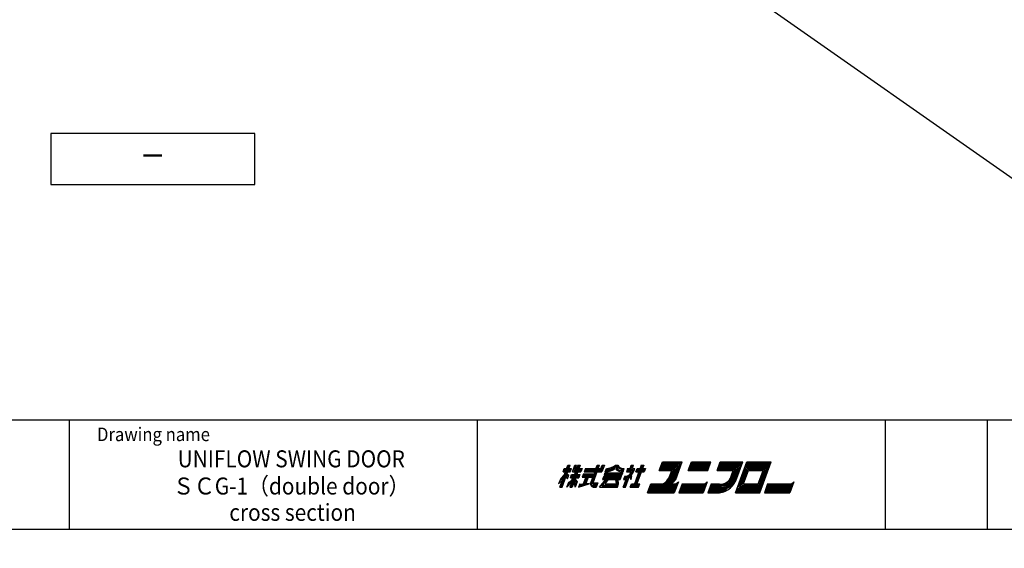
# Model space of a CAD drawing. Units: millimetres. Extents: x -266 to 10124, y 9815 to 12177.
# Drawn here: x 3666 to 3956, y 11537 to 11692 of the extents above; entities that cross this region are included whole.
import ezdxf
from ezdxf.enums import TextEntityAlignment as Align

# ---------------------------------------------------------------- set-up
doc = ezdxf.new("R2010")
doc.units = ezdxf.units.MM
doc.header["$LTSCALE"] = 20
doc.layers.add('05文字', color=2, linetype='Continuous')
doc.layers.add('06用紙枠A', color=7, linetype='Continuous')
doc.layers.add('印刷線', color=1, linetype='Continuous', plot=False)
doc.styles.get("Standard").update_dxf_attribs({"font": 'romans.shx', "bigfont": 'bigfont.shx'})
doc.styles.add('用紙枠', font='romans.shx', dxfattribs={"bigfont": 'bigfont.shx'})

msp = doc.modelspace()

# ---------------------------------------------------------------- linework, layer by layer
at = {"layer": '05文字'}
msp.add_lwpolyline([(3675.3803, 11643.937), (3735.3803, 11643.937), (3735.3803, 11658.937), (3675.3803, 11658.937)], close=True, dxfattribs=at)
at = {"layer": '06用紙枠A', "color": 3}
for p, q in [((3304.8911, 11574.6847), (4105.8695, 11574.6847)), ((3680.8772, 11542.4417), (3680.8772, 11574.6847)), ((3800.8725, 11542.4417), (3800.8725, 11574.6847)), ((3920.8678, 11542.4417), (3920.8678, 11574.6847)), ((3950.8681, 11542.4417), (3950.8681, 11574.6847)), ((3825.117, 11554.7937), (3827.4962, 11561.3308)), ((3825.4648, 11554.7937), (3827.8444, 11561.3308)), ((3825.8125, 11554.7937), (3828.1922, 11561.3308)), ((3827.4962, 11561.3308), (3828.1922, 11561.3308)), ((3830.4593, 11561.3308), (3828.0796, 11554.7937)), ((3830.807, 11561.3308), (3828.4273, 11554.7937)), ((3831.1547, 11561.3308), (3828.7755, 11554.7937)), ((3828.8698, 11559.3698), (3829.5835, 11561.3308)), ((3829.1974, 11559.6965), (3829.7922, 11561.3308)), ((3829.5835, 11561.3308), (3830.0704, 11561.3308)), ((3829.5945, 11560.0234), (3830.0704, 11561.3308)), ((3830.4593, 11561.3308), (3831.1547, 11561.3308)), ((3834.2413, 11556.1096), (3836.1414, 11561.3308)), ((3834.3479, 11555.4473), (3836.4897, 11561.3308)), ((3834.8151, 11555.7742), (3836.8374, 11561.3308)), ((3836.1414, 11561.3308), (3836.8374, 11561.3308)), ((3837.0694, 11560.0234), (3837.5452, 11561.3308)), ((3837.2981, 11559.6965), (3837.8929, 11561.3308)), ((3838.2407, 11561.3308), (3837.5269, 11559.3698)), ((3837.5452, 11561.3308), (3838.2402, 11561.3294)), ((3841.4965, 11561.3308), (3842.192, 11561.3308)), ((3845.7828, 11560.3503), (3846.1396, 11561.3308)), ((3846.0115, 11560.0234), (3846.4878, 11561.3308)), ((3846.1396, 11561.3308), (3846.8355, 11561.3308)), ((3846.4787, 11560.3503), (3846.8355, 11561.3308)), ((3849.0963, 11561.3308), (3847.0739, 11555.7742)), ((3849.444, 11561.3308), (3847.4217, 11555.7742)), ((3849.7922, 11561.3308), (3847.7694, 11555.7742)), ((3849.0963, 11561.3308), (3849.7922, 11561.3308)), ((3854.379, 11559.6967), (3855.3307, 11562.3115)), ((3854.8549, 11561.0041), (3859.9166, 11561.0041)), ((3854.9738, 11561.3308), (3860.0356, 11561.3308)), ((3855.0928, 11561.6577), (3860.5028, 11561.6577)), ((3855.2118, 11561.9846), (3860.9694, 11561.9846)), ((3855.3307, 11562.3115), (3861.0884, 11562.3115)), ((3858.1405, 11556.1233), (3860.0356, 11561.3308)), ((3858.6026, 11556.4369), (3860.5028, 11561.6577)), ((3859.1988, 11557.1194), (3861.0884, 11562.3115)), ((3862.8774, 11559.6967), (3863.8291, 11562.3115)), ((3863.3532, 11561.0041), (3869.1109, 11561.0041)), ((3863.4722, 11561.3308), (3869.2299, 11561.3308)), ((3863.5911, 11561.6577), (3869.3488, 11561.6577)), ((3863.7101, 11561.9846), (3869.4678, 11561.9846)), ((3863.8291, 11562.3115), (3869.5867, 11562.3115)), ((3868.6351, 11559.6967), (3869.5867, 11562.3115)), ((3871.3757, 11559.6967), (3872.3274, 11562.3115)), ((3871.8516, 11561.0041), (3877.957, 11561.0041)), ((3871.9705, 11561.3308), (3878.4242, 11561.3308)), ((3872.0895, 11561.6577), (3878.717, 11561.6577)), ((3872.2085, 11561.9846), (3878.8359, 11561.9846)), ((3872.3274, 11562.3115), (3878.9549, 11562.3115)), ((3876.7441, 11557.6714), (3877.957, 11561.0041)), ((3876.799, 11553.1594), (3880.1303, 11562.3115)), ((3877.0556, 11557.5723), (3878.4242, 11561.3308)), ((3877.2094, 11557.5163), (3878.9549, 11562.3115)), ((3879.6545, 11561.0041), (3886.8035, 11561.0041)), ((3879.7734, 11561.3308), (3886.9225, 11561.3308)), ((3879.8924, 11561.6577), (3887.0415, 11561.6577)), ((3880.0114, 11561.9846), (3887.16, 11561.9846)), ((3880.1303, 11562.3115), (3887.2789, 11562.3115)), ((3883.948, 11553.1594), (3887.2789, 11562.3115)), ((3826.3972, 11557.8835), (3825.1019, 11556.663)), ((3826.4343, 11558.4126), (3825.3755, 11557.4149)), ((3826.087, 11559.3698), (3826.4439, 11560.3503)), ((3826.087, 11559.3698), (3828.1739, 11559.3698)), ((3826.206, 11559.6965), (3828.2928, 11559.6965)), ((3826.3249, 11560.0234), (3828.4118, 11560.0234)), ((3826.4439, 11560.3503), (3828.5307, 11560.3503)), ((3827.0026, 11558.063), (3827.5338, 11557.611)), ((3827.1256, 11558.4007), (3827.688, 11558.0342)), ((3827.2405, 11558.716), (3827.8028, 11558.3495)), ((3827.4143, 11557.2834), (3827.8028, 11558.3495)), ((3828.1739, 11559.3698), (3828.5307, 11560.3503)), ((3828.2269, 11557.6046), (3828.5843, 11558.5853)), ((3828.3459, 11557.9315), (3830.7933, 11557.9315)), ((3828.4653, 11558.2584), (3830.9122, 11558.2584)), ((3828.5843, 11558.5853), (3831.0312, 11558.5853)), ((3828.8698, 11559.3698), (3831.3167, 11559.3698)), ((3829.1974, 11559.6965), (3831.4357, 11559.6965)), ((3829.5945, 11560.0234), (3831.5546, 11560.0234)), ((3829.7135, 11560.3503), (3831.6736, 11560.3503)), ((3831.0312, 11558.5853), (3830.6743, 11557.6046)), ((3831.6736, 11560.3503), (3831.3167, 11559.3698)), ((3832.0593, 11558.716), (3831.7024, 11557.7354)), ((3831.8214, 11558.0624), (3834.6041, 11558.0624)), ((3831.9403, 11558.389), (3834.7231, 11558.389)), ((3832.0593, 11558.716), (3834.8421, 11558.716)), ((3832.6541, 11560.3503), (3832.2972, 11559.3698)), ((3832.2972, 11559.3698), (3837.5269, 11559.3698)), ((3832.4162, 11559.6965), (3837.2981, 11559.6965)), ((3832.5351, 11560.0234), (3837.0694, 11560.0234)), ((3832.6541, 11560.3503), (3837.1883, 11560.3503)), ((3834.4851, 11557.7354), (3834.8421, 11558.716)), ((3838.0316, 11558.0624), (3837.6747, 11557.0816)), ((3838.0316, 11558.0624), (3843.2617, 11558.0624)), ((3838.3889, 11559.0429), (3838.151, 11558.3893)), ((3838.151, 11558.3893), (3843.3807, 11558.3893)), ((3838.2699, 11558.716), (3843.4996, 11558.716)), ((3838.3889, 11559.0429), (3843.6186, 11559.0429)), ((3838.5079, 11559.3698), (3838.8648, 11560.3503)), ((3842.9048, 11557.0816), (3843.2617, 11558.0624)), ((3843.3807, 11558.3893), (3843.6186, 11559.0429)), ((3843.7376, 11559.3698), (3844.0944, 11560.3503)), ((3844.2422, 11558.0624), (3843.8853, 11557.0816)), ((3844.4564, 11554.7937), (3845.646, 11558.0624)), ((3845.0749, 11560.3503), (3844.7181, 11559.3698)), ((3844.7181, 11559.3698), (3845.9868, 11559.3698)), ((3844.837, 11559.6965), (3846.5958, 11559.6965)), ((3844.956, 11560.0234), (3846.0115, 11560.0234)), ((3845.0749, 11560.3503), (3845.7828, 11560.3503)), ((3845.646, 11558.0624), (3846.0015, 11557.1281)), ((3845.7553, 11558.2339), (3846.087, 11557.363)), ((3846.2563, 11557.9251), (3845.7553, 11558.2339)), ((3846.0015, 11557.1281), (3846.3419, 11558.0642)), ((3846.0115, 11560.0234), (3846.7285, 11560.0234)), ((3846.3419, 11558.0642), (3846.0486, 11558.2449)), ((3846.4787, 11560.3503), (3847.1741, 11560.3503)), ((3847.5132, 11559.3698), (3847.8701, 11560.3503)), ((3847.5132, 11559.3698), (3849.9477, 11559.3698)), ((3847.6321, 11559.6965), (3850.0667, 11559.6965)), ((3847.7511, 11560.0234), (3850.1857, 11560.0234)), ((3847.8701, 11560.3503), (3850.3046, 11560.3503)), ((3850.3046, 11560.3503), (3849.9477, 11559.3698)), ((3854.379, 11559.6967), (3858.0494, 11559.6967)), ((3854.498, 11560.0234), (3858.5166, 11560.0234)), ((3854.617, 11560.3503), (3858.9833, 11560.3503)), ((3854.7359, 11560.6772), (3859.4499, 11560.6772)), ((3857.4166, 11557.9574), (3858.0494, 11559.6967)), ((3857.7237, 11557.8455), (3858.5166, 11560.0234)), ((3858.0307, 11557.7336), (3858.9833, 11560.3503)), ((3858.2773, 11557.4547), (3859.4499, 11560.6772)), ((3858.2773, 11557.4547), (3859.2381, 11560.095)), ((3862.8774, 11559.6967), (3868.6351, 11559.6967)), ((3862.9963, 11560.0234), (3868.754, 11560.0234)), ((3863.1153, 11560.3503), (3868.873, 11560.3503)), ((3863.2343, 11560.6772), (3868.992, 11560.6772)), ((3871.3757, 11559.6967), (3876.0898, 11559.6967)), ((3871.4947, 11560.0234), (3876.5565, 11560.0234)), ((3871.6137, 11560.3503), (3877.0236, 11560.3503)), ((3871.7326, 11560.6772), (3877.4903, 11560.6772)), ((3875.495, 11558.0621), (3876.0898, 11559.6967)), ((3875.8075, 11557.9656), (3876.5565, 11560.0234)), ((3876.12, 11557.8679), (3877.0236, 11560.3503)), ((3876.432, 11557.77), (3877.4903, 11560.6772)), ((3877.742, 11554.7937), (3879.8832, 11560.6772)), ((3878.2086, 11555.1206), (3880.112, 11560.3503)), ((3878.6753, 11555.4473), (3880.3408, 11560.0234)), ((3879.142, 11555.7742), (3880.57, 11559.6967)), ((3879.8832, 11560.6772), (3886.5107, 11560.6772)), ((3880.112, 11560.3503), (3885.8697, 11560.3503)), ((3880.3408, 11560.0234), (3885.403, 11560.0234)), ((3880.57, 11559.6967), (3884.9363, 11559.6967)), ((3883.5083, 11555.7742), (3884.9363, 11559.6967)), ((3883.7376, 11555.4473), (3885.403, 11560.0234)), ((3883.9663, 11555.1206), (3885.8697, 11560.3503)), ((3884.1951, 11554.7937), (3886.3364, 11560.6772)), ((3825.3755, 11557.4149), (3824.7785, 11555.7742)), ((3825.8372, 11556.7721), (3824.7785, 11555.7742)), ((3826.8836, 11557.7354), (3827.4143, 11557.2834)), ((3827.2039, 11554.7937), (3828.6538, 11556.3555)), ((3827.2039, 11554.7937), (3827.7612, 11556.3242)), ((3827.4917, 11555.5841), (3828.9325, 11557.1361)), ((3828.2269, 11557.6046), (3830.6743, 11557.6046)), ((3829.2912, 11556.2111), (3829.6513, 11554.7937)), ((3829.385, 11556.4681), (3829.8874, 11555.4427)), ((3829.5062, 11556.8009), (3830.0987, 11556.024)), ((3829.632, 11557.1745), (3830.2319, 11556.3889)), ((3830.2319, 11556.3889), (3829.6513, 11554.7937)), ((3830.6318, 11554.7937), (3833.7856, 11555.8133)), ((3830.9886, 11555.7742), (3830.6318, 11554.7937)), ((3830.7736, 11555.1831), (3832.7278, 11555.8149)), ((3830.915, 11555.5724), (3831.4887, 11555.7577)), ((3831.7024, 11557.7354), (3834.4851, 11557.7354)), ((3832.7461, 11557.7354), (3832.0291, 11555.7655)), ((3833.0938, 11557.7354), (3832.3841, 11555.7849)), ((3833.4415, 11557.7354), (3832.7433, 11555.8165)), ((3833.7856, 11555.8133), (3833.8492, 11555.9888)), ((3834.3479, 11555.4473), (3836.0994, 11555.4473)), ((3834.4316, 11555.1206), (3835.9804, 11555.1206)), ((3834.8151, 11555.7742), (3836.2183, 11555.7742)), ((3834.934, 11556.1011), (3836.3373, 11556.1011)), ((3836.3373, 11556.1011), (3835.8615, 11554.7937)), ((3835.8615, 11554.7937), (3836.1291, 11555.5285)), ((3836.842, 11554.7937), (3838.62, 11557.0816)), ((3837.51, 11555.1206), (3839.034, 11557.0816)), ((3837.51, 11555.1206), (3842.1911, 11555.1206)), ((3837.6747, 11557.0816), (3842.9048, 11557.0816)), ((3837.7639, 11555.4473), (3842.31, 11555.4473)), ((3837.7936, 11557.4085), (3843.0238, 11557.4085)), ((3837.9126, 11557.7354), (3843.1427, 11557.7354)), ((3838.4319, 11555.7742), (3839.4477, 11557.0816)), ((3838.4319, 11555.7742), (3842.4285, 11555.7742)), ((3841.7678, 11555.7742), (3841.5752, 11557.0816)), ((3842.0913, 11555.822), (3841.9056, 11557.0816)), ((3842.0721, 11554.7937), (3842.4285, 11555.7742)), ((3842.4285, 11555.7742), (3842.2382, 11557.0667)), ((3843.7604, 11554.7937), (3844.5932, 11557.0816)), ((3843.8853, 11557.0816), (3844.5932, 11557.0816)), ((3844.0043, 11557.4085), (3845.0598, 11557.4085)), ((3844.1082, 11554.7937), (3845.0598, 11557.4085)), ((3844.1233, 11557.7354), (3845.527, 11557.7354)), ((3845.8473, 11554.7937), (3846.2042, 11555.7742)), ((3845.9662, 11555.1206), (3848.4013, 11555.1206)), ((3846.0852, 11555.4473), (3848.5202, 11555.4473)), ((3846.2042, 11555.7742), (3848.6392, 11555.7742)), ((3848.2823, 11554.7937), (3848.6392, 11555.7742)), ((3850.9557, 11553.1594), (3851.9079, 11555.7742)), ((3851.6699, 11555.1206), (3859.5145, 11555.1206)), ((3851.7889, 11555.4473), (3859.6334, 11555.4473)), ((3851.9079, 11555.7742), (3859.7524, 11555.7742)), ((3858.3761, 11557.7263), (3857.725, 11555.9382)), ((3859.9903, 11556.428), (3858.8007, 11553.1594)), ((3861.1021, 11555.7742), (3860.15, 11553.1594)), ((3860.8638, 11555.1206), (3868.0128, 11555.1206)), ((3860.9827, 11555.4473), (3868.1318, 11555.4473)), ((3861.1021, 11555.7742), (3868.2507, 11555.7742)), ((3868.4887, 11556.428), (3867.2991, 11553.1594)), ((3869.6004, 11555.7742), (3868.6488, 11553.1594)), ((3869.3626, 11555.1206), (3872.0502, 11555.1206)), ((3869.4815, 11555.4473), (3872.0502, 11555.4473)), ((3869.6004, 11555.7742), (3872.0502, 11555.7742)), ((3878.2086, 11555.1206), (3883.9663, 11555.1206)), ((3878.6753, 11555.4473), (3883.7376, 11555.4473)), ((3879.142, 11555.7742), (3883.5083, 11555.7742)), ((3886.249, 11555.7742), (3885.2973, 11553.1594)), ((3886.0111, 11555.1206), (3893.5083, 11555.1206)), ((3886.13, 11555.4473), (3893.6273, 11555.4473)), ((3886.249, 11555.7742), (3893.7462, 11555.7742)), ((3893.9842, 11556.428), (3892.7941, 11553.1594)), ((3825.117, 11554.7937), (3825.8125, 11554.7937)), ((3828.0796, 11554.7937), (3828.7755, 11554.7937)), ((3835.1628, 11554.7937), (3835.8615, 11554.7937)), ((3836.842, 11554.7937), (3842.0721, 11554.7937)), ((3843.7604, 11554.7937), (3844.4564, 11554.7937)), ((3845.8473, 11554.7937), (3848.2823, 11554.7937)), ((3850.9557, 11553.1594), (3858.8007, 11553.1594)), ((3851.0751, 11553.4863), (3858.9197, 11553.4863)), ((3851.1941, 11553.8132), (3859.0386, 11553.8132)), ((3851.3131, 11554.1399), (3859.1576, 11554.1399)), ((3851.432, 11554.4668), (3859.2765, 11554.4668)), ((3851.5509, 11554.7937), (3859.3955, 11554.7937)), ((3860.15, 11553.1594), (3867.2991, 11553.1594)), ((3860.269, 11553.4863), (3867.418, 11553.4863)), ((3860.3879, 11553.8132), (3867.537, 11553.8132)), ((3860.5069, 11554.1399), (3867.6559, 11554.1399)), ((3860.6258, 11554.4668), (3867.7749, 11554.4668)), ((3860.7448, 11554.7937), (3867.8939, 11554.7937)), ((3868.6488, 11553.1594), (3872.0945, 11553.1594)), ((3868.7678, 11553.4863), (3873.3917, 11553.4863)), ((3868.8867, 11553.8132), (3874.1278, 11553.8132)), ((3869.0057, 11554.1399), (3871.9408, 11554.1399)), ((3869.1246, 11554.4668), (3871.9605, 11554.4668)), ((3869.2436, 11554.7937), (3871.9815, 11554.7937)), ((3876.799, 11553.1594), (3883.948, 11553.1594)), ((3876.9179, 11553.4863), (3884.067, 11553.4863)), ((3877.0369, 11553.8132), (3884.186, 11553.8132)), ((3877.1558, 11554.1399), (3884.3049, 11554.1399)), ((3877.2748, 11554.4668), (3884.4239, 11554.4668)), ((3877.742, 11554.7937), (3884.1951, 11554.7937)), ((3885.2973, 11553.1594), (3892.7941, 11553.1594)), ((3885.4163, 11553.4863), (3892.9135, 11553.4863)), ((3885.5352, 11553.8132), (3893.0325, 11553.8132)), ((3885.6542, 11554.1399), (3893.1515, 11554.1399)), ((3885.7732, 11554.4668), (3893.2704, 11554.4668)), ((3885.8921, 11554.7937), (3893.3894, 11554.7937)), ((3304.8911, 11542.4417), (4105.8695, 11542.4417))]:
    msp.add_line(p, q, dxfattribs=at)
for centre, radius, start, end in [((3838.6753, 11563.8779), 4.1845, 269.3215, 313.86773), ((3838.8949, 11564.2909), 4.2676, 268.00747, 314.3076), ((3838.8949, 11564.2909), 3.9407, 269.55894, 311.31074), ((3843.3985, 11561.6646), 1.9928, 203.77302, 283.61279), ((3843.7732, 11562.0631), 2.0694, 203.52551, 275.39555), ((3843.7732, 11562.0631), 1.7426, 204.84466, 280.61842), ((3838.6753, 11563.8779), 4.5114, 267.87213, 308.56016), ((3843.3985, 11561.6646), 2.3197, 214.51039, 278.39636), ((3844.4558, 11559.5949), 1.7108, 262.05941, 351.63537), ((3844.4558, 11559.5949), 1.5474, 262.05941, 351.63537), ((3842.0781, 11561.7211), 4.9504, 314.29254, 339.94531), ((3842.0781, 11561.7211), 5.2772, 318.80015, 335.53399), ((3842.0781, 11561.7211), 5.2772, 335.53399, 344.94487), ((3853.5998, 11559.4686), 4.1036, 295.80776, 339.95883), ((3853.5998, 11559.4686), 4.4305, 303.50476, 339.95883), ((3853.5998, 11559.4686), 4.7573, 309.05436, 339.95883), ((3872.5086, 11558.821), 3.7348, 261.43505, 345.74455), ((3872.5086, 11558.821), 3.408, 261.43505, 345.74455), ((3872.5086, 11558.821), 3.0811, 261.43505, 345.74455), ((3826.9518, 11558.5156), 2.3361, 290.27029, 337.04904), ((3831.6013, 11566.7817), 11.0244, 266.81359, 281.7662), ((3835.1628, 11555.7742), 0.9806, 159.99983, 270), ((3856.7697, 11558.6398), 2.8655, 270.15644, 327.95442), ((3853.5998, 11559.4686), 5.0842, 313.3957, 339.95883), ((3858.7554, 11557.2598), 1.489, 273.95913, 326.04032), ((3858.7554, 11557.2598), 1.6525, 273.95913, 310.98301), ((3867.2538, 11557.2596), 1.489, 273.95913, 326.04032), ((3867.2538, 11557.2596), 1.6525, 273.95913, 310.98269), ((3872.5086, 11558.821), 4.7154, 261.43505, 345.74455), ((3872.5086, 11558.821), 4.3885, 261.43505, 345.74455), ((3872.5086, 11558.821), 4.0617, 261.43505, 345.74455), ((3871.2202, 11559.367), 6.2689, 278.0184, 342.89927), ((3892.7488, 11557.2596), 1.489, 273.95913, 326.04032), ((3871.2202, 11559.367), 5.942, 290.82353, 301.08438)]:
    msp.add_arc(centre, radius, start, end, dxfattribs=at)
at = {"layer": '印刷線'}
msp.add_line((3296.8813, 12108.7968), (4113.8793, 11536.8342), dxfattribs=at)

# ---------------------------------------------------------------- texts
at = {"layer": '05文字', "width": 0.8}
msp.add_text('－', height=7, dxfattribs=at).set_placement((3705.3803, 11651.437), align=Align.MIDDLE)
at = {"layer": '06用紙枠A', "color": 7, "linetype": 'Continuous', "style": '用紙枠', "width": 0.9}
msp.add_text('Drawing name', height=4, rotation=0.000244, dxfattribs=at).set_placement((3688.9832, 11570.3763), align=Align.MIDDLE_LEFT)
for s, p in [('UNIFLOW SWING DOOR', (3746.1329, 11562.5151)), ('ＳＣG-1（double door）', (3746.1329, 11554.5151)), ('cross section', (3746.5204, 11546.7673))]:
    msp.add_text(s, height=5, rotation=359.9996, dxfattribs=at).set_placement(p, align=Align.MIDDLE)

doc.saveas('drawing.dxf')
